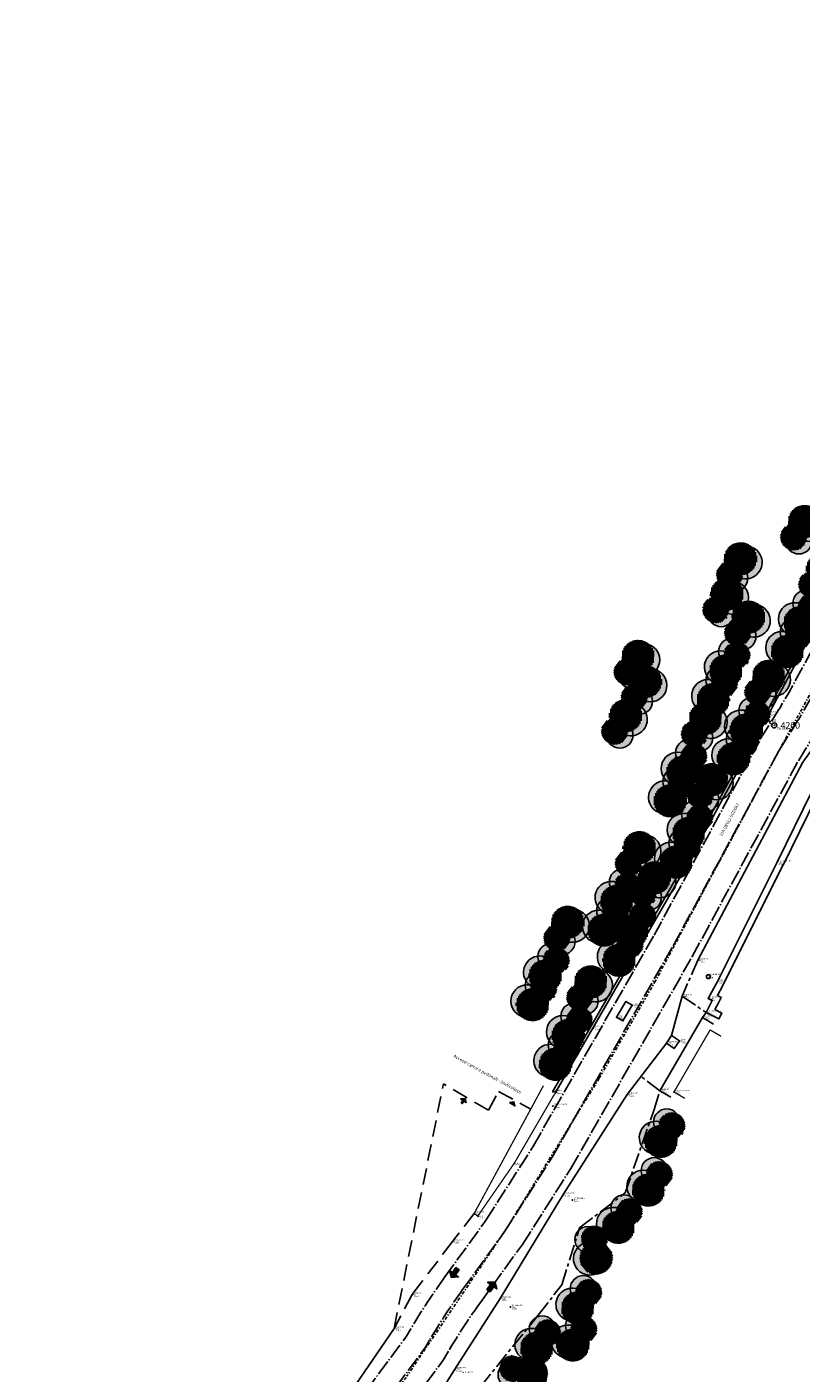
# Model space of a CAD drawing. Units: metres. Extents: x 383046 to 407981, y 78735 to 103670.
# Drawn here: x 393233 to 393293, y 91270 to 91375 of the extents above; entities that cross this region are included whole.
import ezdxf
from ezdxf.enums import TextEntityAlignment as Align

# ---------------------------------------------------------------- set-up
doc = ezdxf.new("R2010")
doc.units = ezdxf.units.M
for name, pattern in [('ACAD_ISO04W100', [30, 24, -3, 0, -3]), ('CENTRO', [2, 1.25, -0.25, 0.25, -0.25]), ('HIDDEN', [9.524999999999999, 6.35, -3.175]), ('TRATTOPUNTO', [1, 0.5, -0.25, 0, -0.25])]:
    doc.linetypes.add(name, pattern=pattern)
for name, color, linetype in [('ES_Accesso carraio_Proprietà___Vhod_Na_Privat_Lastnino', 6, 'Continuous'), ('ES_L_cancelli accessi', 213, 'Continuous'), ('ES_L_Carraio', 2, 'Continuous'), ('ES_L_Ciglio asfalto rilevato', 1, 'Continuous'), ('ES_L_Limite rilievo', 10, 'CENTRO'), ('ES_L_Muretto recinzione', 5, 'Continuous'), ('ES_L_Palo elettrico', 1, 'Continuous'), ('ES_L_Ped', 2, 'Continuous'), ('ES_L_Sensi di marcia', 7, 'Continuous'), ('ES_L_Toponomastica', 7, 'Continuous'), ('STT_fabbricati', 5, 'Continuous')]:
    doc.layers.add(name, color=color, linetype=linetype)
for name, color, linetype, lineweight in [('ES_L_Asse strada', 131, 'ACAD_ISO04W100', 0), ('ES_L_Cordolo', 6, 'Continuous', 0), ('ES_L_Pozzetti', 7, 'Continuous', 5), ('PRO_L_Asse strada', 131, 'ACAD_ISO04W100', 0), ('PT_GPS_CENT', 5, 'Continuous', 0), ('PT_GPS_CODE', 250, 'Continuous', 0), ('PT_GPS_NOME', 5, 'Continuous', 0), ('PT_GPS_QUOT', 5, 'Continuous', 0), ('PT_GPS_SIMB', 5, 'Continuous', 0), ('PT_TOPOG_CENTRO', 3, 'Continuous', 0), ('PT_TOPOG_CODE', 250, 'Continuous', 0), ('PT_TOPOG_NOME', 3, 'Continuous', 0), ('PT_TOPOG_QUOT', 3, 'Continuous', 0), ('PT_TOPOG_SIMB', 3, 'Continuous', 0), ('ST_TOPOG_CENTRO', 12, 'Continuous', 0), ('ST_TOPOG_NOME', 12, 'Continuous', 0), ('ST_TOPOG_QUOT', 12, 'Continuous', 0), ('ST_TOPOG_SIMB', 12, 'Continuous', 0)]:
    doc.layers.add(name, color=color, linetype=linetype, lineweight=lineweight)
doc.layers.add('ES_R_Alfalto_asfalt', color=7, linetype='Continuous', true_color=0x4a4a4a)
doc.layers.add('ES_R_Cespuglio', color=83, linetype='Continuous', lineweight=5, transparency=0.4)
doc.styles.add('05_200_testo', font='arial.ttf', dxfattribs={"height": 0.25})
doc.styles.get("Standard").update_dxf_attribs({"font": 'arial.ttf'})
doc.styles.add('STT', font='verdana.ttf')

# ---------------------------------------------------------------- blocks, each defined once
blk = doc.blocks.new('sen')
at = {"layer": 'ES_L_Sensi di marcia', "linetype": 'TRATTOPUNTO', "lineweight": -3}
h = blk.add_hatch(dxfattribs=at)
h.set_pattern_fill('', color=256, style=0)
h.set_pattern_definition([(0, (-2412648.525250463, -5090047.060020391), (0, 6.985), [5.08, -1.905]), (90, (-2412648.525250463, -5090047.060020391), (-6.985, 4.277078946022131e-16), [5.08, -1.905])])
h.paths.add_polyline_path([(0.3677792022936046, -0.317720259539783), (-0.08409516094252467, -0.146143602207303), (0.02696882607415318, 0.1463610343635082), (0.4788431897759438, -0.02521562296897173), (0.5786077696830034, 0.2375302324071527), (0.7475215001031756, -0.2945705680176616), (0.2680146233178675, -0.5804661149159074)])
blk.add_hatch(color=256, dxfattribs=at).paths.add_polyline_path([(0.3677792022936046, -0.317720259539783), (-0.08409516094252467, -0.146143602207303), (0.02696882607415318, 0.1463610343635082), (0.4788431897759438, -0.02521562296897173), (0.5786077696830034, 0.2375302324071527), (0.7475215001031756, -0.2945705680176616), (0.2680146233178675, -0.5804661149159074)])
at = {"layer": 'ES_L_Sensi di marcia', "lineweight": -2}
blk.add_lwpolyline([(0.3677792022936046, -0.317720259539783), (-0.08409516094252467, -0.146143602207303), (0.02696882607415318, 0.1463610343635082), (0.4788431897759438, -0.02521562296897173), (0.5786077696830034, 0.2375302324071527), (0.7475215001031756, -0.2945705680176616), (0.2680146233178675, -0.5804661149159074)], close=True, dxfattribs=at)
blk = doc.blocks.new('ces')
at = {"layer": 'ES_R_Cespuglio', "lineweight": -2}
for points in [[(-0.3016586914237083, -0.9382562389838318), (-0.3077992182431533, -0.8132629441102543), (-0.3261616620714636, -0.6894734029945948), (-0.3565691825366395, -0.5680797765880437), (-0.3987289385941601, -0.4502511518734024), (-0.4522349087463242, -0.3371222829183513), (-0.5165718012512284, -0.229782662573458), (-0.5911200166639268, -0.1292660300604489), (-0.6751616149177958, -0.03654041549840514), (-0.7678872294798396, 0.04750118275546367), (-0.8684038619928485, 0.1220493981681623), (-0.9757434823377418, 0.1863862906730662), (-1.088872351292793, 0.2398922608252305), (-1.206700976007434, 0.2820520168827514), (-1.328094602413986, 0.3124595373479271), (-1.451884143529645, 0.3308219811762374), (-1.576877438403223, 0.3369625079956824), (-1.701870733276801, 0.3308219811762374), (-1.82566027439246, 0.3124595373479271), (-1.947053900799012, 0.2820520168827509), (-2.064882525513653, 0.2398922608252303), (-2.178011394468704, 0.1863862906730658), (-2.285351014813597, 0.1220493981681616), (-2.385867647326607, 0.04750118275546289), (-2.47859326188865, -0.03654041549840625), (-2.562634860142519, -0.1292660300604502), (-2.637183075555217, -0.2297826625734594), (-2.701519968060122, -0.337122282918353), (-2.755025938212285, -0.4502511518734043), (-2.797185694269806, -0.5680797765880459), (-2.827593214734982, -0.6894734029945971), (-2.845955658563292, -0.8132629441102569), (-2.852096185382737, -0.9382562389838345), (-2.845955658563291, -1.063249533857412), (-2.827593214734981, -1.187039074973072), (-2.797185694269805, -1.308432701379623), (-2.755025938212284, -1.426261326094264), (-2.701519968060119, -1.539390195049315), (-2.637183075555215, -1.646729815394209), (-2.562634860142516, -1.747246447907218), (-2.478593261888646, -1.839972062469261), (-2.385867647326602, -1.92401366072313), (-2.285351014813593, -1.998561876135828), (-2.1780113944687, -2.062898768640731), (-2.064882525513649, -2.116404738792895), (-1.947053900799009, -2.158564494850415), (-1.825660274392458, -2.188972015315591), (-1.701870733276799, -2.207334459143901), (-1.576877438403222, -2.213474985963346), (-1.451884143529645, -2.207334459143901), (-1.328094602413985, -2.188972015315591), (-1.206700976007435, -2.158564494850415), (-1.088872351292794, -2.116404738792895), (-0.975743482337743, -2.06289876864073), (-0.8684038619928499, -1.998561876135827), (-0.7678872294798411, -1.924013660723129), (-0.6751616149177976, -1.83997206246926), (-0.5911200166639288, -1.747246447907217), (-0.5165718012512301, -1.646729815394208), (-0.452234908746326, -1.539390195049316), (-0.3987289385941617, -1.426261326094265), (-0.3565691825366408, -1.308432701379624), (-0.3261616620714645, -1.187039074973074), (-0.3077992182431537, -1.063249533857415)], [(0.8499482602575499, -0.4276755785966448), (0.8450358388019938, -0.3276809426977828), (0.8303458837393458, -0.2286493098052552), (0.8060198673672049, -0.1315344086800143), (0.7722920625211884, -0.03727150890830122), (0.7294872863994571, 0.05323158625573965), (0.6780177723955338, 0.1391032825316543), (0.6183792000653751, 0.2195165885420615), (0.5511459214622799, 0.2936970801916967), (0.4769654298126448, 0.3609303587947917), (0.3965521238022377, 0.4205689311249506), (0.3106804275263231, 0.4720384451288738), (0.2201773323622821, 0.5148432212506051), (0.125914432590569, 0.5485710260966217), (0.02879953146532796, 0.5728970424687625), (-0.0702321014271998, 0.5875869975314105), (-0.1702267373260619, 0.5924994189869666), (-0.270221373224924, 0.5875869975314105), (-0.3692530061174517, 0.5728970424687623), (-0.4663679072426927, 0.5485710260966215), (-0.5606308070144058, 0.5148432212506049), (-0.6511339021784468, 0.4720384451288734), (-0.7370055984543615, 0.42056893112495), (-0.8174189044647687, 0.360930358794791), (-0.8915993961144038, 0.2936970801916958), (-0.9588326747174989, 0.2195165885420605), (-1.018471247047658, 0.1391032825316531), (-1.069940761051581, 0.05323158625573826), (-1.112745537173312, -0.03727150890830278), (-1.146473342019328, -0.131534408680016), (-1.170799358391469, -0.2286493098052571), (-1.185489313454117, -0.3276809426977848), (-1.190401734909673, -0.427675578596647), (-1.185489313454117, -0.527670214495509), (-1.170799358391468, -0.6267018473880367), (-1.146473342019327, -0.7238167485132777), (-1.11274553717331, -0.8180796482849908), (-1.069940761051579, -0.9085827434490317), (-1.018471247047655, -0.9944544397249462), (-0.9588326747174962, -1.074867745735353), (-0.8915993961144008, -1.149048237384988), (-0.8174189044647655, -1.216281515988083), (-0.7370055984543583, -1.275920088318242), (-0.6511339021784438, -1.327389602322165), (-0.5606308070144032, -1.370194378443895), (-0.4663679072426904, -1.403922183289912), (-0.3692530061174497, -1.428248199662052), (-0.2702213732249225, -1.4429381547247), (-0.1702267373260608, -1.447850576180256), (-0.07023210142719914, -1.4429381547247), (0.02879953146532815, -1.428248199662052), (0.1259144325905688, -1.403922183289911), (0.2201773323622815, -1.370194378443895), (0.3106804275263221, -1.327389602322164), (0.3965521238022365, -1.275920088318241), (0.4769654298126436, -1.216281515988082), (0.5511459214622784, -1.149048237384988), (0.6183792000653735, -1.074867745735353), (0.6780177723955324, -0.9944544397249462), (0.7294872863994556, -0.9085827434490319), (0.7722920625211872, -0.8180796482849915), (0.8060198673672039, -0.7238167485132789), (0.8303458837393449, -0.6267018473880384), (0.8450358388019934, -0.5276702144955112)]]:
    blk.add_hatch(color=256, dxfattribs=at).paths.add_polyline_path(points)
h = blk.add_hatch(dxfattribs=at)
h.set_pattern_fill('ANSI31', color=256, scale=0.03, angle=153, style=0)
h.set_pattern_definition([(198, (0, 0), (0.02943386871421377, -0.09058813317711337), [])])
h.paths.add_polyline_path([(1.022551397147561, -0.8971000158761571), (1.017638975692005, -0.797105379977295), (1.002949020629357, -0.6980737470847674), (0.9786230042572158, -0.6009588459595265), (0.9448951994111994, -0.5066959461878134), (0.9020904232894681, -0.4161928510237726), (0.8506209092855448, -0.3303211547478579), (0.790982336955386, -0.2499078487374507), (0.7237490583522909, -0.1757273570878156), (0.6495685667026557, -0.1084940784847205), (0.5691552606922486, -0.04885550615456163), (0.483283564416334, 0.002614007849361555), (0.392780469252293, 0.04541878397109289), (0.2985175694805799, 0.07914658881710945), (0.2014026683553389, 0.1034726051892503), (0.1023710354628111, 0.1181625602518983), (0.002376399563949055, 0.1230749817074543), (-0.09761823633491307, 0.1181625602518983), (-0.1966498692274408, 0.1034726051892501), (-0.2937647703526818, 0.07914658881710923), (-0.3880276701243949, 0.04541878397109267), (-0.4785307652884359, 0.002614007849361222), (-0.5644024615643506, -0.04885550615456219), (-0.6448157675747578, -0.1084940784847212), (-0.7189962592243928, -0.1757273570878164), (-0.786229537827488, -0.2499078487374517), (-0.8458681101576466, -0.3303211547478591), (-0.8973376241615698, -0.416192851023774), (-0.9401424002833012, -0.506695946187815), (-0.9738702051293175, -0.6009588459595282), (-0.9981962215014581, -0.6980737470847693), (-1.012886176564106, -0.797105379977297), (-1.017798598019662, -0.8971000158761592), (-1.012886176564106, -0.9970946517750212), (-0.9981962215014575, -1.096126284667549), (-0.9738702051293162, -1.19324118579279), (-0.9401424002832994, -1.287504085564503), (-0.8973376241615678, -1.378007180728544), (-0.8458681101576444, -1.463878877004458), (-0.7862295378274853, -1.544292183014866), (-0.7189962592243898, -1.6184726746645), (-0.6448157675747546, -1.685705953267596), (-0.5644024615643474, -1.745344525597754), (-0.4785307652884329, -1.796814039601677), (-0.3880276701243922, -1.839618815723408), (-0.2937647703526794, -1.873346620569424), (-0.1966498692274388, -1.897672636941565), (-0.09761823633491151, -1.912362592004213), (0.002376399563950166, -1.917275013459768), (0.1023710354628118, -1.912362592004212), (0.2014026683553391, -1.897672636941564), (0.2985175694805797, -1.873346620569424), (0.3927804692522924, -1.839618815723407), (0.483283564416333, -1.796814039601676), (0.5691552606922474, -1.745344525597753), (0.6495685667026545, -1.685705953267595), (0.7237490583522893, -1.6184726746645), (0.7909823369553844, -1.544292183014865), (0.8506209092855433, -1.463878877004458), (0.9020904232894665, -1.378007180728544), (0.9448951994111982, -1.287504085564504), (0.9786230042572148, -1.193241185792791), (1.002949020629356, -1.096126284667551), (1.017638975692004, -0.9970946517750234)])
h = blk.add_hatch(dxfattribs=at)
h.set_pattern_fill('ANSI31', color=256, scale=0.03, angle=9, style=0)
h.set_pattern_definition([(54, (0, 0), (-0.07705886871421375, 0.05598654528085808), [])])
h.paths.add_polyline_path([(-0.1290555545336973, -1.407680676263344), (-0.1351960813531423, -1.282687381389767), (-0.1535585251814526, -1.158897840274107), (-0.1839660456466286, -1.037504213867556), (-0.2261258017041492, -0.9196755891529146), (-0.2796317718563133, -0.8065467201978636), (-0.3439686643612174, -0.6992070998529702), (-0.4185168797739158, -0.5986904673399611), (-0.5025584780277849, -0.5059648527779174), (-0.5952840925898286, -0.4219232545240486), (-0.6958007251028375, -0.3473750391113499), (-0.8031403454477308, -0.283038146606446), (-0.916269214402782, -0.2295321764542817), (-1.034097839117423, -0.1873724203967608), (-1.155491465523975, -0.1569648999315851), (-1.279281006639634, -0.1386024561032748), (-1.404274301513212, -0.1324619292838298), (-1.52926759638679, -0.1386024561032748), (-1.653057137502449, -0.1569648999315851), (-1.774450763909001, -0.1873724203967613), (-1.892279388623642, -0.2295321764542819), (-2.005408257578693, -0.2830381466064464), (-2.112747877923586, -0.3473750391113506), (-2.213264510436596, -0.4219232545240493), (-2.305990124998639, -0.5059648527779185), (-2.390031723252508, -0.5986904673399625), (-2.464579938665207, -0.6992070998529716), (-2.528916831170111, -0.8065467201978652), (-2.582422801322275, -0.9196755891529165), (-2.624582557379795, -1.037504213867558), (-2.654990077844971, -1.158897840274109), (-2.673352521673281, -1.282687381389769), (-2.679493048492726, -1.407680676263347), (-2.673352521673281, -1.532673971136924), (-2.65499007784497, -1.656463512252584), (-2.624582557379794, -1.777857138659135), (-2.582422801322273, -1.895685763373776), (-2.528916831170108, -2.008814632328828), (-2.464579938665204, -2.116154252673721), (-2.390031723252505, -2.21667088518673), (-2.305990124998635, -2.309396499748773), (-2.213264510436591, -2.393438098002642), (-2.112747877923582, -2.46798631341534), (-2.005408257578689, -2.532323205920243), (-1.892279388623638, -2.585829176072408), (-1.774450763908998, -2.627988932129928), (-1.653057137502447, -2.658396452595103), (-1.529267596386788, -2.676758896423413), (-1.404274301513211, -2.682899423242858), (-1.279281006639634, -2.676758896423413), (-1.155491465523975, -2.658396452595103), (-1.034097839117424, -2.627988932129927), (-0.9162692144027829, -2.585829176072407), (-0.803140345447732, -2.532323205920243), (-0.695800725102839, -2.467986313415339), (-0.5952840925898302, -2.393438098002641), (-0.5025584780277866, -2.309396499748773), (-0.4185168797739178, -2.216670885186729), (-0.3439686643612192, -2.116154252673721), (-0.279631771856315, -2.008814632328828), (-0.2261258017041508, -1.895685763373777), (-0.1839660456466299, -1.777857138659137), (-0.1535585251814535, -1.656463512252586), (-0.1351960813531428, -1.532673971136927)])
at = {"color": 67, "linetype": 'Continuous', "lineweight": -3}
blk.add_lwpolyline([(-0.3016586914237083, -0.9382562389838318, 0.9999999999999999), (-2.852096185382737, -0.9382562389838317, 0.9999999999999999), (-0.3016586914237083, -0.9382562389838318)], format="xyb", close=True, dxfattribs=at)
blk.add_circle((-0.1702267373260613, -0.4276755785966449), 1.020174997583611, dxfattribs=at)
blk = doc.blocks.new('ped')
at = {"layer": 'ES_L_Ped'}
blk.add_hatch(color=256, dxfattribs=at).paths.add_polyline_path([(0.2212244309484959, 0.1120782978832722), (-0.1933011533692479, -0.1675080750137568), (0.1402060845866799, -0.2148897927254438)])
blk.add_lwpolyline([(0.2212244309484959, 0.1120782978832722), (-0.1933011533692479, -0.1675080750137568), (0.1402060845866799, -0.2148897927254438)], close=True, dxfattribs=at)
blk = doc.blocks.new('car')
at = {"layer": 'ES_Accesso carraio_Proprietà___Vhod_Na_Privat_Lastnino', "transparency": 33554508}
blk.add_hatch(color=256, dxfattribs=at).paths.add_polyline_path([(0.04169404739513993, 0.02759721782058477), (-0.04169404739513993, -0.02759721782058477), (0.08291844418272375, -0.2158625405281782), (-0.0838577444665134, -0.3262514118105173), (0.2492249826900661, -0.3765306454151869), (0.3330827276222408, -0.05027923453599215), (0.1663065385073423, -0.1606681058183312)])
at = {"layer": 'ES_Accesso carraio_Proprietà___Vhod_Na_Privat_Lastnino'}
blk.add_lwpolyline([(0.04169404739513993, 0.02759721782058477), (-0.04169404739513993, -0.02759721782058477), (0.08291844418272376, -0.2158625405281782), (-0.0838577444665134, -0.3262514118105173), (0.2492249826900661, -0.3765306454151869), (0.3330827276222408, -0.05027923453599215), (0.1663065385073423, -0.1606681058183312)], close=True, dxfattribs=at)

msp = doc.modelspace()

# ---------------------------------------------------------------- linework, layer by layer
at = {"layer": 'ES_L_Asse strada', "linetype": 'TRATTOPUNTO', "lineweight": -3, "ltscale": 0.5}
msp.add_lwpolyline([(393329.5138966579, 91381.12425203959), (393323.7482353545, 91372.8926007502), (393316.9269976623, 91362.18229033111), (393304.7242190715, 91342.41979666671), (393298.1203027808, 91331.3804643905), (393291.1720931272, 91318.7233969929), (393285.2413163849, 91307.69270557596), (393281.5226944204, 91300.73535684368), (393277.4310624849, 91293.6375790654, -0.007252362284358025), (393277.134056859, 91293.13921021915), (393269.9800531914, 91281.52149699966), (393262.2293219937, 91270.03950945905, -0.03584509350898514), (393260.4611347376, 91267.78660117893), (393250.0114423752, 91256.27522783878, -0.03514016242115992), (393247.982978192, 91254.33389579377), (393225.5779430022, 91235.72130085772, -0.01453532840120195), (393224.6624670725, 91235.00471340085), (393198.9792586857, 91216.07875619142), (393158.7083328653, 91185.43444575707)], format="xyb", dxfattribs=at)
at = {"layer": 'ES_L_cancelli accessi', "linetype": 'HIDDEN', "lineweight": -2, "ltscale": 0.2}
for p, q in [((393261.1694460058, 91273.66868225543), (393265.0145499779, 91292.70198911673)), ((393268.516704907, 91290.65327471925), (393265.0145499779, 91292.70198911673)), ((393268.5167049065, 91290.65327471925), (393269.2901819477, 91292.1135992842)), ((393269.2901819477, 91292.1135992842), (393271.8124102278, 91290.74690259865))]:
    msp.add_line(p, q, dxfattribs=at)
at = {"layer": 'ES_L_Ciglio asfalto rilevato', "lineweight": -2}
for p, q in [((393282.7708505381, 91296.4722594578), (393283.5876246889, 91299.54499347846)), ((393274.3411968744, 91284.08727277315), (393279.3061017122, 91291.87747734284)), ((393269.4434026594, 91276.00521874113), (393274.3411968744, 91284.08727277315)), ((393269.4434026594, 91276.00521874113), (393265.9083617863, 91270.49671082909)), ((393261.1694460058, 91273.66868225543), (393256.9502570157, 91267.49487788195))]:
    msp.add_line(p, q, dxfattribs=at)
at = {"layer": 'ES_L_Ciglio asfalto rilevato', "linetype": 'HIDDEN', "lineweight": -2, "ltscale": 0.2}
for p, q in [((393267.4064408613, 91282.61571983772), (393265.7205531735, 91280.4327747064)), ((393265.7205531735, 91280.4327747064), (393262.5928894727, 91276.32196206471)), ((393262.5928894727, 91276.32196206471), (393261.1694460058, 91273.66868225543))]:
    msp.add_line(p, q, dxfattribs=at)
at = {"layer": 'ES_L_Ciglio asfalto rilevato', "lineweight": -2}
for points in [[(393300.01111169, 91330.25915542769), (393297.4468283503, 91325.09294642473), (393295.1438627996, 91320.72806717793), (393292.9789318692, 91317.74079284316), (393284.8140487739, 91302.34186837415)], [(393279.3061017122, 91291.87747734284), (393282.3643473264, 91295.87096452212)], [(393265.9083617863, 91270.49671082909), (393263.8459409054, 91267.19586109614), (393264.9182753058, 91265.04642873781), (393263.9112767347, 91260.56586137193), (393256.414203259, 91256.04273718188), (393254.3114177425, 91256.23183312232)]]:
    msp.add_lwpolyline(points, dxfattribs=at)
at = {"layer": 'ES_L_Cordolo', "lineweight": -2}
for p, q in [((393285.185524396, 91297.86789987853), (393281.8661643433, 91292.16620245448)), ((393285.185524396, 91297.86789987853), (393286.0370464118, 91297.36271861254)), ((393281.8661643433, 91292.16620245448), (393282.71760905, 91291.66107111948))]:
    msp.add_line(p, q, dxfattribs=at)
at = {"layer": 'ES_L_Limite rilievo', "lineweight": -2}
for points in [[(393284.8140487739, 91302.34186837415), (393283.5876246889, 91299.54499347846), (393285.4543895012, 91298.27542645636)], [(393285.185524396, 91297.86789987853), (393285.460057393, 91298.271571783)], [(393281.8661643433, 91292.16620245448), (393280.3918434748, 91293.29524960706)], [(393253.2963699208, 91252.78042860853), (393259.7057228389, 91254.08870414889), (393264.7801123707, 91257.87001126783), (393267.1036982325, 91259.56136011856), (393268.3445608828, 91264.79220652732), (393267.889279913, 91269.12339250708), (393272.393408398, 91274.70553984272), (393274.2196616487, 91277.0622641925), (393275.6162534555, 91281.5086081099), (393279.1664123492, 91284.22021211276), (393281.4080684588, 91290.72039971559), (393281.8661643433, 91292.16620245448)]]:
    msp.add_lwpolyline(points, dxfattribs=at)
at = {"layer": 'ES_L_Muretto recinzione', "lineweight": -2}
for points in [[(393273.5410415319, 91292.12713709066), (393276.4541439058, 91297.13136575988), (393283.4489637649, 91309.26512061863), (393290.1621536979, 91321.6093038047), (393294.8377744787, 91330.40859685245), (393298.7076214527, 91337.43190410419), (393308.3723776306, 91352.70421899634), (393317.7119596259, 91368.11543247348), (393323.0717415072, 91376.51774992852), (393323.2403498388, 91376.41758987738), (393317.8805841462, 91368.01516566298), (393308.5269349863, 91352.56066677126), (393298.9218100117, 91337.38808605785), (393295.0519815365, 91330.36469391233), (393290.3763853384, 91321.56529573502), (393283.6632286397, 91309.22096396855), (393276.6684382244, 91297.0870602444), (393273.7551592317, 91292.07641345041)], [(393291.4434093552, 91309.72186768951), (393286.7977194398, 91300.42856917309), (393286.341475243, 91299.58634038328), (393286.6212465985, 91299.43532839941), (393286.3870818096, 91298.97068640275), (393286.1508962873, 91298.5020347616), (393286.6963239161, 91298.22161736677), (393286.458562122, 91297.75915728288), (393285.4543895012, 91298.27542645636), (393285.9227190789, 91299.2047104506), (393285.6287099624, 91299.36229173432), (393286.3364222989, 91300.66873181576), (393290.9782880119, 91309.95438034798), (393295.0432191662, 91318.2293419285), (393299.4087825495, 91317.18882856856), (393299.2882199728, 91316.68299789878), (393295.326776184, 91317.62719108036), (393291.4450154196, 91309.72510861477)]]:
    msp.add_lwpolyline(points, close=True, dxfattribs=at)
at = {"layer": 'ES_L_Palo elettrico', "lineweight": -2}
msp.add_circle((393285.6321774896, 91301.0530235829), 0.15, dxfattribs=at)
at = {"layer": 'ES_L_Pozzetti', "lineweight": -2}
for points in [[(393278.4966296077, 91297.90964999108), (393278.9817503889, 91297.61103549658), (393279.714015222, 91298.83932111843), (393279.2244188551, 91299.13120290695), (393278.4966296077, 91297.90964999108)], [(393282.7708505381, 91296.4722594578), (393282.3643473264, 91295.87096452212), (393282.9679210627, 91295.45316953177), (393283.3834351649, 91296.06804937462), (393282.7708505381, 91296.4722594578)]]:
    msp.add_lwpolyline(points, dxfattribs=at)
at = {"layer": 'ES_R_Alfalto_asfalt', "color": 5, "lineweight": -2}
msp.add_circle((395513.7811205926, 91202.19813705666), 12467.37180550159, dxfattribs=at)
at = {"layer": 'PRO_L_Asse strada', "lineweight": -2, "ltscale": 0.05}
for points in [[(393148.6497289048, 91179.59635928425), (393192.2405706703, 91213.11790314189), (393230.5615410142, 91242.03469168546, 0.008571756007971061), (393231.8660808255, 91243.0546517024), (393242.6079672406, 91251.75402114226, 0.01481205220221912), (393244.7770465774, 91253.61970160867), (393246.7695320754, 91255.43889171316, 0.01556492082910364), (393248.9255814388, 91257.5341192378), (393254.0057441507, 91262.78813558689, 0.03239447636881011), (393258.0516174094, 91267.55458738713), (393262.1500036785, 91273.07014793681), (393262.4780682375, 91273.62694865803, -0.02346152796271322), (393265.1329018905, 91277.68482425774), (393268.3464482569, 91282.1270355439), (393272.0203548454, 91287.88727901003), (393281.4088657548, 91304.2763805032), (393289.7036666156, 91319.58173538896), (393290.7908253999, 91321.31082921161, 0.01655653305294492), (393292.4024121913, 91324.07289446669), (393298.2419482533, 91334.88854857872, -0.01411889113259557), (393299.7008041146, 91337.41708491894), (393312.6668098544, 91358.49230037408), (393324.9515136083, 91377.98902820947)], [(393149.6981778157, 91178.2580808677), (393193.2707432144, 91211.76557012054), (393231.5855267484, 91240.67769013497, 0.008571756005880582), (393232.9359820395, 91241.7335493617), (393243.6778684545, 91250.43291880435, 0.01481205220268934), (393245.923292199, 91252.36426504108), (393247.9157776966, 91254.18345514557, 0.01556492082753856), (393250.1477128559, 91256.35242774023), (393255.2278755683, 91261.6064440884, 0.03239447636719871), (393259.4161501628, 91266.54065920098), (393263.5686334617, 91272.12902290525), (393263.9427413217, 91272.76396965666, -0.02346152796009611), (393266.5102787049, 91276.68841414305), (393269.7529845432, 91281.17093371472), (393273.4753753602, 91287.00719461741), (393282.8939345859, 91303.44875010347), (393291.1720931212, 91318.72339699848), (393292.2299950908, 91320.40595872293, 0.01655653305022899), (393293.8983043985, 91323.26523952337), (393299.7378404604, 91334.0808936382, -0.01411889113521333), (393301.148726207, 91336.5262866175), (393314.109960724, 91357.5937468285), (393326.3826541531, 91377.07141339558)], [(393150.7466267271, 91176.91980245116), (393194.3009157593, 91210.41323709826), (393232.6095124835, 91239.32068857981, 0.008571756006702074), (393234.0058832544, 91240.41244702379), (393244.747769669, 91249.11181646364, 0.01481205220142038), (393247.0695378201, 91251.10882847349), (393249.0620233182, 91252.92801857798, 0.01556492082769243), (393251.3698442735, 91255.1707362408), (393256.4500069854, 91260.42475258803, 0.03239447636569328), (393260.7806829166, 91265.52673101577), (393264.9872632453, 91271.1878978737), (393265.4074144054, 91271.90099065623, -0.02346152795861651), (393267.8876555178, 91275.69200403115), (393271.1595208294, 91280.2148318846), (393274.9303958745, 91286.1271102248), (393284.3790034166, 91302.62111970561), (393292.6405196277, 91317.86505860614), (393293.6691647822, 91319.50108823425, 0.01655653305158467), (393295.3941966061, 91322.45758458285), (393301.2337326676, 91333.27323869674, -0.01411889113383745), (393302.5966482985, 91335.63548831514), (393315.553111594, 91356.69519328198), (393327.8137946979, 91376.15379857889)]]:
    msp.add_lwpolyline(points, format="xyb", dxfattribs=at)
at = {"layer": 'PT_GPS_CENT', "linetype": 'Continuous', "lineweight": -3}
for p in [(393290.3857371922, 91321.54930844589), (393290.4131858925, 91320.91985709651), (393283.6725819104, 91309.20497850853), (393276.6777929527, 91297.07107656973), (393273.5503968991, 91292.11115413962), (393273.7645145658, 91292.06043051335), (393267.4157974769, 91282.59973826876), (393262.6022470354, 91276.30598139076)]:
    msp.add_point(p, dxfattribs=at)
at = {"layer": 'PT_GPS_SIMB', "linetype": 'Continuous', "lineweight": -3}
for centre in [(393290.3857371922, 91321.54930844589), (393290.4131858925, 91320.91985709651), (393283.6725819104, 91309.20497850853), (393276.6777929527, 91297.07107656973), (393273.5503968991, 91292.11115413962), (393273.7645145658, 91292.06043051335), (393267.4157974769, 91282.59973826876), (393262.6022470354, 91276.30598139076)]:
    msp.add_circle(centre, 0.04000000000000001, dxfattribs=at)
at = {"layer": 'PT_TOPOG_CENTRO', "linetype": 'Continuous', "lineweight": -3}
for p in [(393290.9876180587, 91309.93836188375), (393284.8233790224, 91302.32584974694), (393285.5087338172, 91301.1044473598), (393286.3457525916, 91300.65271322953), (393283.596955011, 91299.52897481958), (393285.63804029, 91299.34627312853), (393279.7302451528, 91298.83191984205), (393285.4637198568, 91298.25940784591), (393278.5059599726, 91297.89363119623), (393285.1948547627, 91297.8518812625), (393283.3927655791, 91296.05203071015), (393282.3736777458, 91295.85494582972), (393279.3154322364, 91291.86145857035), (393281.8754948604, 91292.15018374904), (393282.9701365301, 91292.0617399771), (393273.5384681442, 91290.98193968332), (393270.5365464513, 91286.51139474066), (393274.3505276053, 91284.07125386933), (393275.0603319419, 91283.65698960295), (393267.699127775, 91282.40522401931), (393265.7298840017, 91280.41675557534), (393269.4527336045, 91275.98919970787), (393270.2291408668, 91275.3386456013), (393261.1787770128, 91273.65266300237), (393265.9176928772, 91270.48069170269)]:
    msp.add_point(p, dxfattribs=at)
at = {"layer": 'PT_TOPOG_SIMB', "linetype": 'Continuous', "lineweight": -3}
for p, q in [((393291.0126180587, 91309.93836188375), (393290.9626180588, 91309.93836188375)), ((393290.9876180587, 91309.96336188412), (393290.9876180587, 91309.91336188337)), ((393284.8233790224, 91302.35084974731), (393284.8233790224, 91302.30084974656)), ((393284.8483790223, 91302.32584974694), (393284.7983790225, 91302.32584974694)), ((393285.5337338171, 91301.1044473598), (393285.4837338173, 91301.1044473598)), ((393285.5087338172, 91301.12944736017), (393285.5087338172, 91301.07944735943)), ((393286.3707525915, 91300.65271322953), (393286.3207525917, 91300.65271322953)), ((393286.3457525916, 91300.6777132299), (393286.3457525916, 91300.62771322916)), ((393283.6219550109, 91299.52897481958), (393283.5719550111, 91299.52897481958)), ((393283.596955011, 91299.55397481995), (393283.596955011, 91299.5039748192)), ((393285.6630402899, 91299.34627312853), (393285.6130402901, 91299.34627312853)), ((393285.63804029, 91299.3712731289), (393285.63804029, 91299.32127312815)), ((393279.7552451527, 91298.83191984205), (393279.7052451529, 91298.83191984205)), ((393279.7302451528, 91298.85691984242), (393279.7302451528, 91298.80691984168)), ((393285.4887198567, 91298.25940784591), (393285.4387198568, 91298.25940784591)), ((393285.4637198568, 91298.28440784628), (393285.4637198568, 91298.23440784554)), ((393278.5309599725, 91297.89363119623), (393278.4809599727, 91297.89363119623)), ((393278.5059599726, 91297.9186311966), (393278.5059599726, 91297.86863119586)), ((393285.2198547626, 91297.8518812625), (393285.1698547628, 91297.8518812625)), ((393285.1948547627, 91297.87688126287), (393285.1948547627, 91297.82688126212)), ((393283.417765579, 91296.05203071015), (393283.3677655792, 91296.05203071015)), ((393283.3927655791, 91296.07703071053), (393283.3927655791, 91296.02703070978)), ((393282.3986777457, 91295.85494582972), (393282.3486777458, 91295.85494582972)), ((393282.3736777458, 91295.8799458301), (393282.3736777458, 91295.82994582935)), ((393279.3404322363, 91291.86145857035), (393279.2904322364, 91291.86145857035)), ((393279.3154322364, 91291.88645857072), (393279.3154322364, 91291.83645856997)), ((393281.9004948603, 91292.15018374904), (393281.8504948605, 91292.15018374904)), ((393281.8754948604, 91292.17518374941), (393281.8754948604, 91292.12518374866)), ((393282.99513653, 91292.0617399771), (393282.9451365302, 91292.0617399771)), ((393282.9701365301, 91292.08673997747), (393282.9701365301, 91292.03673997673)), ((393273.5634681441, 91290.98193968332), (393273.5134681443, 91290.98193968332)), ((393273.5384681442, 91291.00693968369), (393273.5384681442, 91290.95693968295)), ((393270.5615464512, 91286.51139474066), (393270.5115464514, 91286.51139474066)), ((393270.5365464513, 91286.53639474104), (393270.5365464513, 91286.48639474029)), ((393274.3755276052, 91284.07125386933), (393274.3255276054, 91284.07125386933)), ((393274.3505276053, 91284.0962538697), (393274.3505276053, 91284.04625386896)), ((393275.0853319418, 91283.65698960295), (393275.035331942, 91283.65698960295)), ((393275.0603319419, 91283.68198960333), (393275.0603319419, 91283.63198960258)), ((393267.699127775, 91282.43022401968), (393267.699127775, 91282.38022401894)), ((393267.7241277749, 91282.40522401931), (393267.6741277751, 91282.40522401931)), ((393265.7548840016, 91280.41675557534), (393265.7048840018, 91280.41675557534)), ((393265.7298840017, 91280.44175557571), (393265.7298840017, 91280.39175557496)), ((393269.4777336044, 91275.98919970787), (393269.4277336046, 91275.98919970787)), ((393269.4527336045, 91276.01419970824), (393269.4527336045, 91275.9641997075)), ((393270.2541408667, 91275.3386456013), (393270.2041408669, 91275.3386456013)), ((393270.2291408668, 91275.36364560167), (393270.2291408668, 91275.31364560092)), ((393261.2037770127, 91273.65266300237), (393261.1537770129, 91273.65266300237)), ((393261.1787770128, 91273.67766300275), (393261.1787770128, 91273.627663002)), ((393265.9426928771, 91270.48069170269), (393265.8926928773, 91270.48069170269)), ((393265.9176928772, 91270.50569170306), (393265.9176928772, 91270.45569170231))]:
    msp.add_line(p, q, dxfattribs=at)
at = {"layer": 'ST_TOPOG_CENTRO', "linetype": 'Continuous', "lineweight": -3}
msp.add_point((393290.757216547, 91320.61353691539), dxfattribs=at)
at = {"layer": 'ST_TOPOG_SIMB', "linetype": 'Continuous', "lineweight": -3}
msp.add_circle((393290.757216547, 91320.61353691539), 0.2, dxfattribs=at)
at = {"layer": 'STT_fabbricati', "lineweight": -2, "const_width": 0.1}
for points in [[(393285.7718774786, 91296.90724992251), (393282.9608060106, 91292.07775865367)], [(393285.7718774786, 91296.90724992251), (393286.6278799784, 91296.40889454691)], [(393273.7551592317, 91292.07641345041), (393270.5272157842, 91286.52741374506)], [(393282.9608060106, 91292.07775865367), (393283.8122487784, 91291.57261212508)], [(393270.5272157842, 91286.52741374506), (393267.6897969989, 91282.42124309915)], [(393267.6897969989, 91282.42124309915), (393267.4064408613, 91282.61571983772)]]:
    msp.add_lwpolyline(points, dxfattribs=at)
at = {"layer": 'STT_fabbricati', "linetype": 'HIDDEN', "lineweight": -2, "ltscale": 0.2, "const_width": 0.1}
msp.add_lwpolyline([(393267.4064408613, 91282.61571983772), (393272.7963790072, 91292.56280945393)], dxfattribs=at)

# ---------------------------------------------------------------- block references
at = {"layer": 'ES_L_Asse strada', "linetype": 'Continuous', "lineweight": -3}
for p, rotation in [((393292.7861622058, 91334.5312422436), 215.0025713348756), ((393287.7936778463, 91331.62927535234), 215.0025713348756), ((393294.1925198667, 91330.83421682159), 215.0025713348756), ((393286.7337952105, 91328.87165380048), 215.0025713348756), ((393288.4233582228, 91327.0892637741), 215.0025713348756), ((393293.1194002696, 91330.56601167342), 35.00257133487577), ((393292.1330817196, 91328.3279310601), 35.00257133487577), ((393279.8203338085, 91324.03035992908), 215.0025713348756), ((393287.3502386257, 91326.82105862687), 35.00257133487577), ((393280.3795985424, 91322.05862962513), 215.0025713348756), ((393286.3639200756, 91324.58297801355), 35.00257133487577), ((393289.9913850299, 91322.47875005996), 215.0025713348756), ((393278.8512962137, 91319.40938384237), 215.0025713348756), ((393285.0643382685, 91319.19795205409), 215.0025713348756), ((393288.9182654329, 91322.21054491273), 35.00257133487577), ((393287.9319468828, 91319.97246429941), 35.00257133487577), ((393283.9912186715, 91318.92974690686), 35.00257133487577), ((393285.5282721876, 91314.43328207883), 215.0025713348756), ((393283.004900121, 91316.69166629354), 35.00257133487577), ((393284.4551525906, 91314.16507693066), 35.00257133487577), ((393279.918831982, 91309.14011915273), 215.0025713348756), ((393283.4688340405, 91311.92699631734), 35.00257133487577), ((393278.845712385, 91308.87191400456), 35.00257133487577), ((393281.0807299393, 91306.79329836613), 215.0025713348756), ((393277.8593938349, 91306.63383339124), 35.00257133487577), ((393280.0076103418, 91306.5250932189), 35.00257133487577), ((393274.3525148079, 91303.33272930013), 215.0025713348756), ((393279.0212917918, 91304.28701260558), 35.00257133487577), ((393273.2793952108, 91303.0645241529), 35.00257133487577), ((393276.1374789763, 91298.69154144882), 215.0025713348756), ((393272.2930766608, 91300.82644353958), 35.00257133487577), ((393275.0643593788, 91298.42333630065), 35.00257133487577), ((393274.0780408288, 91296.18525568733), 35.00257133487577), ((393282.2878178137, 91290.19030384498), 35.00257133487577), ((393281.3121007828, 91286.3918770185), 35.00257133487577), ((393278.9566253194, 91283.4920008058), 35.00257133487577), ((393275.8930301143, 91280.85726337845), 75.63884291007784), ((393275.8010978459, 91277.20713368396), 35.00257133487577), ((393272.605681584, 91274.072009266), 35.00257133487577), ((393275.4291835863, 91274.33220386377), 35.00257133487577), ((393269.9082708818, 91269.79891266546), 146.3419144094525)]:
    msp.add_blockref('ces', p, dxfattribs=dict(at, rotation=rotation))
at = {"layer": 'ES_L_Carraio', "linetype": 'Continuous', "lineweight": -3, "rotation": 112.587121449833}
msp.add_blockref('car', (393266.4423584797, 91291.20559384732), dxfattribs=at)
at = {"layer": 'ES_L_Ped', "linetype": 'Continuous', "lineweight": -3, "rotation": 112.8941788733753}
msp.add_blockref('ped', (393270.3517273076, 91291.09986055514), dxfattribs=at)
at = {"layer": 'ES_L_Sensi di marcia', "linetype": 'TRATTOPUNTO', "lineweight": -3, "xscale": -1}
for p, rotation in [((393266.0944946709, 91278.30390414374), 33.81385276124067), ((393268.548528571, 91276.62588394864), 213.8138527612405)]:
    msp.add_blockref('sen', p, dxfattribs=dict(at, rotation=rotation))

# ---------------------------------------------------------------- texts
at = {"layer": 'ES_L_cancelli accessi', "lineweight": -2, "style": '05_200_testo'}
msp.add_text('Accessi carrai e pedonali - (indicativo)', height=0.2500000000000001, rotation=331.1717201379256, dxfattribs=at).set_placement((393268.5044352303, 91293.57664083841), align=Align.TOP_CENTER)
at = {"layer": 'ES_L_Toponomastica', "linetype": 'TRATTOPUNTO', "lineweight": -3, "style": '05_200_testo'}
msp.add_text('VIA DEGLI SCOGLI', height=0.25, rotation=62.03233447817937, dxfattribs=at).set_placement((393286.4966411919, 91312.09143154009), align=Align.TOP_LEFT)
at = {"layer": 'PT_GPS_CODE', "linetype": 'Continuous', "lineweight": -3}
for s, p in [('MURO', (393290.4857371923, 91321.62930844596)), ('MURO', (393290.5131858925, 91320.99985709658)), ('MURO', (393283.7725819105, 91309.2849785086)), ('MURO', (393276.7777929528, 91297.1510765698)), ('MURO', (393273.6503968991, 91292.1911541397)), ('MURO', (393273.8645145659, 91292.14043051342)), ('BORD ASF', (393267.515797477, 91282.67973826884)), ('BORD ASF', (393262.7022470355, 91276.38598139083))]:
    msp.add_text(s, height=0.1, dxfattribs=at).set_placement(p)
at = {"layer": 'PT_GPS_NOME', "linetype": 'Continuous', "lineweight": -3}
for s, p in [('42', (393290.4857371923, 91321.49930844607)), ('A4200', (393290.5131858925, 91320.8698570967)), ('41', (393283.7725819105, 91309.15497850871)), ('40', (393276.7777929528, 91297.02107656992)), ('39', (393273.6503968991, 91292.06115413981)), ('38', (393273.8645145659, 91292.01043051353)), ('37', (393267.515797477, 91282.54973826895)), ('36', (393262.7022470355, 91276.25598139095))]:
    msp.add_text(s, height=0.1, dxfattribs=at).set_placement(p)
at = {"layer": 'PT_GPS_QUOT', "linetype": 'Continuous', "lineweight": -3}
for s, p in [('79.551', (393290.4857371923, 91321.36930844618)), ('79.466', (393290.5131858925, 91320.7398570968)), ('78.297', (393283.7725819105, 91309.02497850882)), ('76.966', (393276.7777929528, 91296.89107657003)), ('76.459', (393273.6503968991, 91291.93115413992)), ('76.456', (393273.8645145659, 91291.88043051364)), ('75.434', (393267.515797477, 91282.41973826906)), ('74.857', (393262.7022470355, 91276.12598139106))]:
    msp.add_text(s, height=0.1, dxfattribs=at).set_placement(p)
at = {"layer": 'PT_TOPOG_CODE', "linetype": 'Continuous', "lineweight": -3}
for s, p in [('SPIGOLO MURO', (393291.0876180588, 91310.01836188382)), ('BORDO ASF', (393284.9233790225, 91302.40584974701)), ('PALO DIAM 30', (393285.6087338173, 91301.18444735988)), ('MURO', (393286.4457525917, 91300.7327132296)), ('BORDO ASF', (393283.6969550111, 91299.60897481965)), ('SPIGOLO MURO', (393285.7380402901, 91299.4262731286)), ('POZZ', (393279.8302451529, 91298.91191984212)), ('SPIGOLO MURO', (393285.5637198568, 91298.33940784598)), ('POZZ', (393278.6059599727, 91297.9736311963)), ('SPIGOLO MARC', (393285.2948547628, 91297.93188126257)), ('POZZ', (393283.4927655792, 91296.13203071023)), ('POZZ 06X60', (393282.4736777458, 91295.9349458298)), ('BORDO ASF ', (393279.4154322364, 91291.94145857042)), ('MARCIAP', (393281.9754948605, 91292.23018374911)), ('SPIGOLO CABINA', (393283.0701365302, 91292.14173997717)), ('SPIGOLO MURO', (393273.6384681443, 91291.0619396834)), ('BORDO ASF', (393274.4505276054, 91284.15125386941)), ('QT TERRENO', (393275.160331942, 91283.73698960303)), ('BORDO ASF', (393265.8298840018, 91280.49675557541)), ('BORDO ASF', (393269.5527336046, 91276.06919970794)), ('QT TERRENO', (393270.3291408669, 91275.41864560137)), ('BORDO ASF', (393261.2787770129, 91273.73266300245)), ('BORDO ASF', (393266.0176928773, 91270.56069170276)), ('PALO DIAM 30', (393266.4496946179, 91270.1975436142))]:
    msp.add_text(s, height=0.1, dxfattribs=at).set_placement(p)
at = {"layer": 'PT_TOPOG_NOME', "linetype": 'Continuous', "lineweight": -3}
for s, p in [('4210', (393291.0876180588, 91309.88836188393)), ('4211', (393284.9233790225, 91302.27584974712)), ('4212', (393285.6087338173, 91301.05444735999)), ('4213', (393286.4457525917, 91300.60271322972)), ('4221', (393283.6969550111, 91299.47897481977)), ('4214', (393285.7380402901, 91299.29627312871)), ('4232', (393279.8302451529, 91298.78191984224)), ('4215', (393285.5637198568, 91298.2094078461)), ('4231', (393278.6059599727, 91297.84363119642)), ('4216', (393285.2948547628, 91297.80188126268)), ('4219', (393283.4927655792, 91296.00203071034)), ('4220', (393282.4736777458, 91295.8049458299)), ('4222', (393279.4154322364, 91291.81145857053)), ('4217', (393281.9754948605, 91292.10018374922)), ('4218', (393283.0701365302, 91292.01173997729)), ('4101', (393273.6384681443, 91290.9319396835)), ('4102', (393270.6365464514, 91286.46139474085)), ('4223', (393274.4505276054, 91284.02125386952)), ('4224', (393275.160331942, 91283.60698960314)), ('4103', (393267.7991277751, 91282.3552240195)), ('4104', (393265.8298840018, 91280.36675557552)), ('4225', (393269.5527336046, 91275.93919970805)), ('4226', (393270.3291408669, 91275.28864560148)), ('4105', (393261.2787770129, 91273.60266300256)), ('4227', (393266.0176928773, 91270.43069170287))]:
    msp.add_text(s, height=0.1, dxfattribs=at).set_placement(p)
at = {"layer": 'PT_TOPOG_QUOT', "linetype": 'Continuous', "lineweight": -3}
for s, p in [('78.469', (393291.0876180588, 91309.75836188404)), ('77.657', (393284.9233790225, 91302.14584974723)), ('77.607', (393285.6087338173, 91300.9244473601)), ('77.605', (393286.4457525917, 91300.47271322983)), ('77.309', (393283.6969550111, 91299.34897481988)), ('77.409', (393285.7380402901, 91299.16627312882)), ('77.108', (393279.8302451529, 91298.65191984235)), ('77.333', (393285.5637198568, 91298.0794078462)), ('76.986', (393278.6059599727, 91297.71363119653)), ('77.247', (393285.2948547628, 91297.6718812628)), ('77.114', (393282.4736777458, 91295.67494583002)), ('77.152', (393283.4927655792, 91295.87203071045)), ('77.168', (393281.9754948605, 91291.97018374933)), ('77.200', (393283.0701365302, 91291.8817399774)), ('76.277', (393273.6384681443, 91290.80193968362)), ('76.603', (393279.4154322364, 91291.68145857065)), ('75.792', (393270.6365464514, 91286.33139474096)), ('75.655', (393274.4505276054, 91283.89125386963)), ('75.958', (393275.160331942, 91283.47698960325)), ('75.393', (393267.7991277751, 91282.22522401961)), ('75.177', (393265.8298840018, 91280.23675557564)), ('75.026', (393269.5527336046, 91275.80919970816)), ('75.086', (393270.3291408669, 91275.1586456016)), ('74.475', (393261.2787770129, 91273.47266300267)), ('74.535', (393266.0176928773, 91270.30069170299))]:
    msp.add_text(s, height=0.1, dxfattribs=at).set_placement(p)
at = {"layer": 'ST_TOPOG_NOME', "linetype": 'Continuous', "lineweight": -3, "style": 'STT'}
msp.add_text('4200', height=0.5, dxfattribs=at).set_placement((393291.257216547, 91320.36353691539))
at = {"layer": 'ST_TOPOG_QUOT', "linetype": 'Continuous', "lineweight": -3, "style": 'STT'}
msp.add_text('79.378', height=0.2, dxfattribs=at).set_placement((393290.9572165472, 91320.25353691506))

doc.saveas('drawing.dxf')
